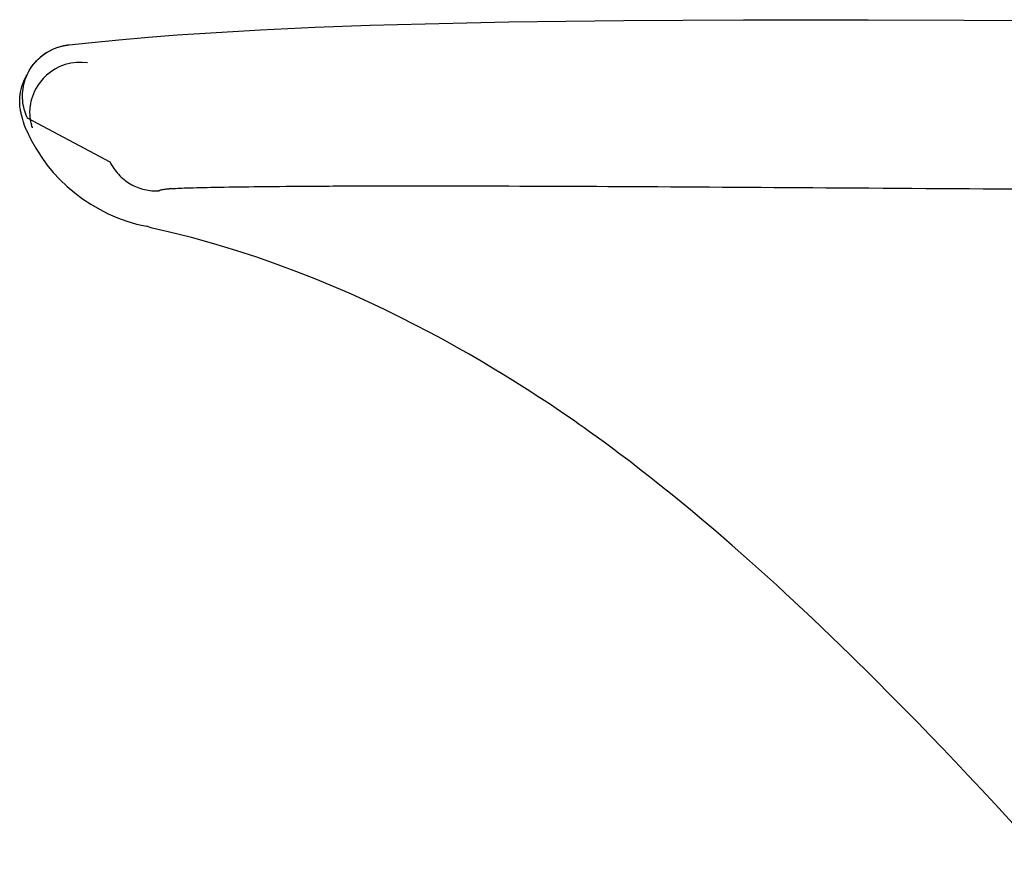
# Model space of a CAD drawing. Units: millimetres. Extents: x 72 to 8628, y -1389 to 626.
# Drawn here: x 7532 to 7571, y -520 to -487 of the extents above; entities that cross this region are included whole.
import ezdxf

# ---------------------------------------------------------------- set-up
doc = ezdxf.new("R2010")
doc.units = ezdxf.units.MM
doc.header["$MEASUREMENT"] = 0

msp = doc.modelspace()

# ---------------------------------------------------------------- linework, layer by layer
for p, q in [((7553.737, -486.679), (7556.008, -486.655)), ((7556.008, -486.655), (7558.328, -486.639)), ((7558.328, -486.639), (7560.697, -486.629)), ((7560.697, -486.629), (7563.113, -486.625)), ((7563.113, -486.625), (7565.57, -486.627)), ((7565.57, -486.627), (7569.319, -486.64)), ((7569.319, -486.64), (7573.273, -486.663)), ((7534.27, -487.612), (7534.284, -487.61)), ((7533.019, -488.225), (7533.023, -488.222)), ((7532.424, -490.363), (7532.418, -490.338)), ((7532.428, -490.379), (7532.424, -490.363)), ((7532.433, -490.396), (7532.428, -490.379)), ((7532.438, -490.415), (7532.433, -490.396)), ((7532.443, -490.435), (7532.438, -490.415)), ((7532.449, -490.454), (7532.443, -490.435)), ((7532.456, -490.479), (7532.449, -490.454)), ((7532.462, -490.503), (7532.456, -490.479)), ((7532.472, -490.536), (7532.462, -490.503)), ((7532.484, -490.581), (7532.472, -490.536)), ((7532.49, -490.6), (7532.484, -490.581)), ((7532.496, -490.623), (7532.49, -490.6)), ((7532.503, -490.645), (7532.496, -490.623)), ((7532.508, -490.662), (7532.503, -490.645)), ((7532.512, -490.676), (7532.508, -490.662)), ((7532.522, -490.711), (7532.512, -490.676)), ((7532.527, -490.724), (7532.522, -490.711)), ((7532.531, -490.739), (7532.527, -490.724)), ((7532.535, -490.751), (7532.531, -490.739)), ((7532.539, -490.764), (7532.535, -490.751)), ((7532.544, -490.777), (7532.539, -490.764)), ((7532.549, -490.791), (7532.544, -490.777)), ((7532.552, -490.801), (7532.549, -490.791)), ((7532.555, -490.809), (7532.552, -490.801)), ((7532.559, -490.821), (7532.555, -490.809)), ((7535.892, -492.202), (7532.658, -490.481)), ((7532.772, -490.588), (7532.779, -490.62)), ((7532.564, -490.833), (7532.559, -490.821)), ((7532.569, -490.847), (7532.564, -490.833)), ((7532.572, -490.857), (7532.569, -490.847)), ((7532.576, -490.868), (7532.572, -490.857)), ((7532.581, -490.879), (7532.576, -490.868)), ((7532.586, -490.891), (7532.581, -490.879)), ((7532.591, -490.905), (7532.586, -490.891)), ((7532.597, -490.919), (7532.591, -490.905)), ((7538.202, -493.247), (7538.205, -493.247)), ((7538.271, -493.242), (7538.205, -493.247)), ((7537.543, -494.785), (7537.311, -494.718)), ((7554.03, -502.315), (7553.73, -502.109)), ((7554.26, -502.476), (7554.03, -502.315)), ((7554.447, -502.607), (7554.26, -502.476)), ((7554.664, -502.762), (7554.447, -502.607)), ((7554.923, -502.948), (7554.664, -502.762)), ((7555.233, -503.174), (7554.923, -502.948)), ((7555.599, -503.445), (7555.233, -503.174)), ((7564.124, -510.777), (7563.391, -510.077)), ((7564.901, -511.531), (7564.124, -510.777)), ((7565.725, -512.345), (7564.901, -511.531)), ((7566.597, -513.22), (7565.725, -512.345))]:
    msp.add_line(p, q)
for points in [[(7534.284, -487.61), (7535.045, -487.528), (7536.229, -487.411), (7537.387, -487.311), (7538.512, -487.224), (7539.611, -487.149), (7540.7, -487.082), (7541.78, -487.023), (7542.849, -486.971), (7543.918, -486.924), (7544.991, -486.882), (7546.063, -486.844), (7547.141, -486.811), (7548.223, -486.781), (7549.31, -486.755), (7550.405, -486.732), (7551.508, -486.712), (7553.737, -486.679)], [(7533.019, -488.225), (7533.072, -488.172), (7533.132, -488.116), (7533.192, -488.065), (7533.251, -488.018), (7533.309, -487.975), (7533.365, -487.936), (7533.42, -487.901), (7533.473, -487.869), (7533.525, -487.841), (7533.575, -487.815), (7533.624, -487.792), (7533.67, -487.771), (7533.715, -487.752), (7533.758, -487.735), (7533.799, -487.72), (7533.838, -487.707), (7533.875, -487.695), (7533.91, -487.684), (7533.944, -487.675), (7533.975, -487.667), (7534.005, -487.659), (7534.033, -487.653), (7534.059, -487.647), (7534.084, -487.642), (7534.107, -487.637)], [(7534.107, -487.637), (7534.13, -487.633), (7534.15, -487.629), (7534.17, -487.626), (7534.189, -487.623), (7534.207, -487.62), (7534.223, -487.618), (7534.24, -487.616), (7534.255, -487.614), (7534.27, -487.612)], [(7532.658, -490.481), (7532.634, -490.43), (7532.605, -490.36), (7532.577, -490.286), (7532.551, -490.209), (7532.527, -490.129), (7532.507, -490.047), (7532.49, -489.962), (7532.477, -489.875), (7532.467, -489.787), (7532.461, -489.698), (7532.46, -489.608), (7532.462, -489.517), (7532.469, -489.425), (7532.48, -489.332), (7532.496, -489.24), (7532.516, -489.147), (7532.54, -489.055), (7532.568, -488.964), (7532.601, -488.875), (7532.638, -488.787), (7532.679, -488.701), (7532.724, -488.618), (7532.772, -488.537), (7532.825, -488.459), (7532.882, -488.383), (7532.941, -488.311), (7533.003, -488.242), (7533.023, -488.222)], [(7535.008, -488.319), (7534.794, -488.299), (7534.574, -488.303), (7534.353, -488.331), (7534.135, -488.386), (7533.925, -488.465), (7533.73, -488.565), (7533.554, -488.679), (7533.399, -488.803), (7533.267, -488.931), (7533.158, -489.057), (7533.069, -489.18), (7532.996, -489.301), (7532.934, -489.419), (7532.885, -489.533), (7532.845, -489.639), (7532.815, -489.737), (7532.791, -489.827), (7532.773, -489.913), (7532.759, -489.993), (7532.749, -490.069), (7532.743, -490.14), (7532.74, -490.207), (7532.74, -490.269), (7532.741, -490.326), (7532.744, -490.378), (7532.748, -490.424), (7532.752, -490.465), (7532.756, -490.499), (7532.761, -490.527), (7532.766, -490.556), (7532.772, -490.588)], [(7532.401, -490.27), (7532.393, -490.235), (7532.385, -490.194), (7532.376, -490.147), (7532.368, -490.093), (7532.361, -490.034), (7532.355, -489.969), (7532.351, -489.898), (7532.35, -489.821), (7532.352, -489.74), (7532.357, -489.652), (7532.368, -489.559), (7532.384, -489.459), (7532.407, -489.353), (7532.436, -489.246), (7532.471, -489.137), (7532.514, -489.028), (7532.563, -488.922), (7532.616, -488.822), (7532.639, -488.785)], [(7532.418, -490.338), (7532.413, -490.323), (7532.407, -490.299), (7532.401, -490.27)], [(7532.779, -490.62), (7532.786, -490.652), (7532.794, -490.682), (7532.802, -490.712), (7532.808, -490.734), (7532.811, -490.743)], [(7532.611, -490.954), (7532.607, -490.944), (7532.604, -490.936), (7532.597, -490.919)], [(7553.73, -502.109), (7553.351, -501.852), (7553.13, -501.703), (7552.886, -501.542), (7552.619, -501.367), (7552.326, -501.178), (7552.007, -500.974), (7551.66, -500.756), (7551.282, -500.522), (7550.868, -500.27), (7550.421, -500.004), (7549.949, -499.73), (7549.452, -499.447), (7548.929, -499.157), (7548.386, -498.864), (7547.824, -498.57), (7547.24, -498.275), (7546.633, -497.977), (7546.001, -497.679), (7545.344, -497.381), (7544.659, -497.084), (7543.946, -496.788), (7543.203, -496.495), (7542.433, -496.208), (7541.635, -495.929), (7540.809, -495.659), (7539.955, -495.4), (7539.074, -495.156), (7538.166, -494.928), (7537.543, -494.785)], [(7556.249, -503.935), (7555.802, -503.597), (7555.599, -503.445)], [(7563.391, -510.077), (7562.68, -509.409), (7562.329, -509.084), (7561.98, -508.763), (7561.628, -508.443), (7561.278, -508.127), (7560.932, -507.818), (7560.591, -507.516), (7560.255, -507.221), (7559.926, -506.936), (7559.607, -506.661), (7559.295, -506.395), (7558.989, -506.137), (7558.691, -505.887), (7558.399, -505.645), (7558.111, -505.409), (7557.828, -505.179), (7557.55, -504.955), (7557.277, -504.737), (7557.008, -504.524), (7556.743, -504.317), (7556.49, -504.121), (7556.249, -503.935)], [(7572.984, -520.019), (7572.227, -519.182), (7571.657, -518.557), (7571.098, -517.948), (7570.551, -517.356), (7570.015, -516.781), (7569.492, -516.223), (7568.98, -515.682), (7568.48, -515.157), (7567.992, -514.649), (7567.515, -514.156), (7567.05, -513.68), (7566.597, -513.22)]]:
    msp.add_lwpolyline(points)
for centre, radius, start, end in [((7534.517, -489.664), 2.077, 131.0264, 131.5903), ((7534.509, -489.655), 2.064, 128.9662, 131.0281), ((7534.498, -489.642), 2.048, 128.3247, 128.9645), ((7534.483, -489.622), 2.023, 125.9377, 128.3285), ((7534.449, -489.576), 1.966, 122.9017, 125.9425), ((7534.449, -489.611), 1.991, 143.4193, 145.08), ((7534.468, -489.625), 2.014, 142.3115, 143.4205), ((7534.484, -489.637), 2.035, 140.6835, 142.3108), ((7534.498, -489.649), 2.052, 139.5975, 140.6844), ((7534.509, -489.658), 2.067, 137.833, 139.5969), ((7534.517, -489.666), 2.079, 136.8277, 137.8339), ((7534.521, -489.669), 2.083, 136.1177, 136.8279), ((7538.593, -488.302), 6.543, 203.9101, 258.6993)]:
    msp.add_arc(centre, radius, start, end)
for points in [[(7532.659, -490.477), (7532.658, -490.478), (7532.657, -490.48), (7532.658, -490.481)], [(7535.892, -492.192), (7535.891, -492.195), (7535.891, -492.199), (7535.892, -492.202)]]:
    msp.add_open_spline(points, degree=3)
for points, knots in [([(7532.857, -490.856), (7532.854, -490.847), (7532.841, -490.812), (7532.826, -490.778), (7532.811, -490.743)], [0, 0, 0, 0, 0.242413, 1, 1, 1, 1]), ([(7535.892, -492.202), (7535.975, -492.376), (7536.201, -492.704), (7536.664, -493.087), (7537.224, -493.305), (7537.621, -493.343), (7537.813, -493.331)], [0, 0, 0, 0, 0.245252, 0.499991, 0.754742, 1, 1, 1, 1]), ([(7537.813, -493.331), (7537.815, -493.322), (7537.828, -493.307), (7537.856, -493.295), (7537.892, -493.284), (7537.944, -493.274), (7538.048, -493.259), (7538.137, -493.252), (7538.202, -493.247)], [0, 0, 0, 0, 0.072699, 0.133837, 0.22327, 0.348821, 0.516966, 1, 1, 1, 1]), ([(7538.205, -493.247), (7538.427, -493.23), (7539.014, -493.207), (7540.118, -493.181), (7541.674, -493.16), (7543.691, -493.142), (7546.155, -493.132), (7550.247, -493.131), (7556.214, -493.155), (7564.206, -493.208), (7571.471, -493.256), (7577.648, -493.292), (7582.464, -493.318), (7587.344, -493.336), (7592.257, -493.345), (7597.182, -493.353), (7603.756, -493.368), (7611.973, -493.401), (7621.834, -493.451), (7634.983, -493.532), (7651.42, -493.65), (7664.57, -493.755), (7674.27, -493.832)], [0, 0, 0, 0, 0.005021, 0.013244, 0.024919, 0.040136, 0.058759, 0.080537, 0.132479, 0.193401, 0.260893, 0.29643, 0.332785, 0.369573, 0.406551, 0.443642, 0.480728, 0.554896, 0.629069, 0.703249, 0.851618, 1, 1, 1, 1])]:
    msp.add_open_spline(points, degree=3, knots=knots)

doc.saveas('drawing.dxf')
